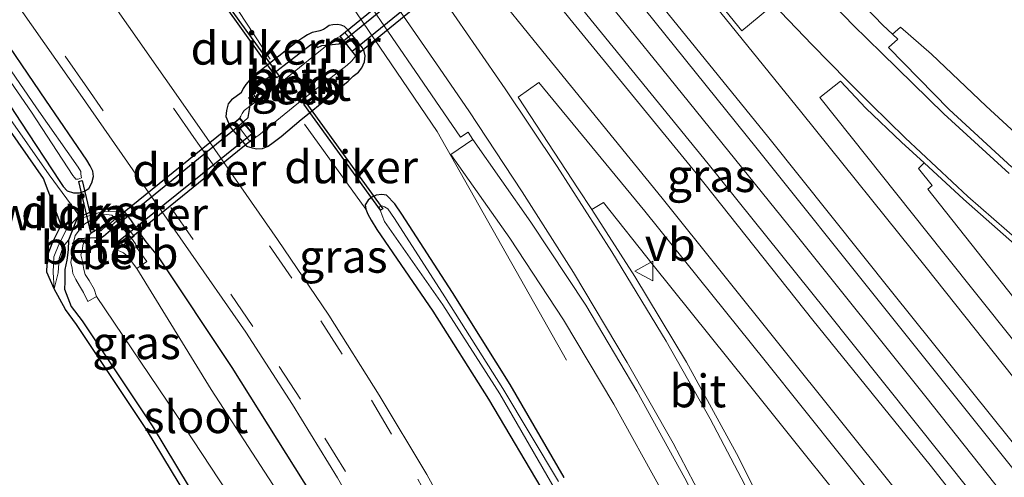
# Model space of a CAD drawing. Units: metres. Extents: x 239992 to 244425, y 456248 to 462502.
# Drawn here: x 240084 to 240159, y 456298 to 456332 of the extents above; entities that cross this region are included whole.
import ezdxf
from ezdxf.enums import TextEntityAlignment as Align

# ---------------------------------------------------------------- set-up
doc = ezdxf.new("R2010")
doc.units = ezdxf.units.M
doc.linetypes.add('IE-TERREINAFSCHEIDING', pattern=[10, 8, -2])
doc.linetypes.add('VW-3-9_STREEP', pattern=[12, 3, -9])
doc.layers.get('0').update_dxf_attribs({"lineweight": 25})
for name, color, linetype, lineweight in [('B-ME-BV-GELEIDECONSTRUCTIE-GELEIDERAIL-L-B1', 213, 'BV-GELEIDERAIL', 18), ('B-ME-GW-KRUINLIJN-L-B1', 93, 'Continuous', 18), ('B-ME-GW-TEENLIJN-L-B1', 93, 'Continuous', 18), ('B-ME-IE-GRASLAND-GV-B6', 93, 'Continuous', 18), ('B-ME-IE-TERREINAFSCHEIDING-DOORGANG-L-B1', 8, 'IE-TERREINAFSCHEIDING-KUNSTMATIG-OPEN', 18), ('B-ME-IE-TERREINAFSCHEIDING-RASTERHEKWERK-L-B1', 8, 'IE-TERREINAFSCHEIDING', 18), ('B-ME-MW-MUUR-GV-B6', 8, 'IE-TERREINAFSCHEIDING-KUNSTMATIG', 18), ('B-ME-OB-BEKLEDING-GV-B6', 253, 'Continuous', 18), ('B-ME-OG-WATER-GV-B6', 153, 'Continuous', 18), ('B-ME-VH-VERH_SOORT-BITUMEN-GV-B6', 8, 'IE-TERREINAFSCHEIDING-NATUURLIJK-HOUTWAL', 18), ('B-ME-VH-VERH_SOORT-GV-B6', 8, 'Continuous', 18), ('B-ME-VW-MARKERING-39STREEP-015-L-B1', 255, 'VW-3-9_STREEP', 18), ('B-ME-VW-MARKERING-STREEP-015-L-B1', 7, 'Continuous', 18), ('B-ME-VW-MARKERING-VLAKMARK-GV-B6', 7, 'Continuous', 18), ('B-ME-VW-MEUBILAIR_WEGMEUBILAIR-VERKEERSBORD-S-B1', 8, 'Continuous', 18)]:
    doc.layers.add(name, color=color, linetype=linetype, lineweight=lineweight)
for name, color, linetype in [('B-ME-FV-FAUNAPASSAGE-FAUNATUNNEL-L-B1', 10, 'Continuous'), ('B-ME-GW-INSTEEKWATERGANG-L-B1', 10, 'Continuous'), ('B-ME-KG-KADASTRAAL-OPNAMEDTMGRENS-L-B1', 10, 'Continuous'), ('B-ME-KW-DUIKER-GV-B6', 10, 'Continuous')]:
    doc.layers.add(name, color=color, linetype=linetype)
doc.styles.add('NLCS-ISO', font='NLCS-ISO.TTF')
doc.linetypes.add('BV-GELEIDERAIL', pattern='A,10,-3,[108,NLCS.SHX,S=1,R=0,X=0,Y=0],-3', length=16)
doc.linetypes.add('IE-TERREINAFSCHEIDING-KUNSTMATIG', pattern='A,4,[82,NLCS.SHX,S=0.75,R=90,X=0,Y=0],4,-2', length=10)
doc.linetypes.add('IE-TERREINAFSCHEIDING-KUNSTMATIG-OPEN', pattern='A,7,-1.5,[67,NLCS.SHX,S=0.75,R=0,X=0,Y=0],-1.5', length=10)
doc.linetypes.add('IE-TERREINAFSCHEIDING-NATUURLIJK-HOUTWAL', pattern='A,7,-1.5,[67,NLCS.SHX,S=0.75,R=45,X=0,Y=0],-1.5,7,-1.5,[70,NLCS.SHX,S=0.75,R=0,X=0,Y=0],-1.5', length=20)

# ---------------------------------------------------------------- blocks, each defined once
blk = doc.blocks.new('verkeersbord')
for p, q in [((0, 0.75), (-0.75, -0.625)), ((0.75, -0.625), (0, 0.75)), ((-0.75, -0.625), (0.75, -0.625))]:
    blk.add_line(p, q)

msp = doc.modelspace()

# ---------------------------------------------------------------- linework, layer by layer
at = {"layer": 'B-ME-BV-GELEIDECONSTRUCTIE-GELEIDERAIL-L-B1'}
for points in [[(240188.4774, 456258.5632, 22.6813), (240182.63, 456266.054, 22.673), (240172.776, 456278.644, 22.652), (240170.324, 456281.751, 22.651), (240162.871, 456291.175, 22.634), (240152.913, 456303.71, 22.618), (240142.923, 456316.198, 22.599), (240132.862, 456328.663, 22.578), (240122.781, 456341.099, 22.551), (240112.639, 456353.472, 22.548), (240104.202, 456363.787, 22.536), (240091.409, 456379.187, 22.503), (240085.856, 456385.855, 22.495)], [(240125.507, 456306.52, 21.347), (240115.648, 456323.959, 22.286), (240108.19, 456334.945, 22.295), (240105.874, 456338.184, 22.314), (240104.334, 456340.353, 22.318), (240099.388, 456346.509, 22.297), (240091.765, 456355.805, 22.259), (240079.017, 456371.207, 22.235), (240073.947, 456377.3, 21.912)]]:
    msp.add_polyline3d(points, dxfattribs=at)
at = {"layer": 'B-ME-FV-FAUNAPASSAGE-FAUNATUNNEL-L-B1'}
msp.add_line((240091.094, 456315.387, 20.437), (240101.546, 456323.814, 20.443), dxfattribs=at)
for points in [[(240087.809, 456315.408, 21.263), (240088.286, 456315.794, 21.26), (240090.067, 456315.897, 20.539), (240090.188, 456315.975, 20.469), (240090.912, 456316.578, 20.469), (240091.093, 456316.748, 20.433), (240091.378, 456316.96, 20.429), (240100.877, 456324.696, 20.438), (240101.232, 456325.041, 20.447), (240101.456, 456326.406, 21.002), (240101.738, 456326.676, 20.975), (240101.478, 456327.061, 20.995), (240101.638, 456327.226, 20.989), (240105.978, 456330.572, 20.99), (240106.237, 456330.703, 21.002), (240106.522, 456330.371, 20.998), (240106.842, 456330.536, 21.013), (240108.137, 456330.661, 20.459), (240108.515, 456330.88, 20.456), (240138.326, 456355.138, 20.434)], [(240139.954, 456354.964, 20.423), (240139.521, 456354.752, 20.424), (240138.961, 456354.28, 20.424), (240109.156, 456330.065, 20.456)]]:
    msp.add_polyline3d(points, dxfattribs=at)
at = {"layer": 'B-ME-GW-INSTEEKWATERGANG-L-B1'}
for points in [[(240057.281, 456363.26, 21.729), (240069.303, 456345.739, 21.85), (240080.054, 456330.538, 21.78), (240083.877, 456324.677, 21.847), (240086.866, 456320.14, 21.863), (240087.122, 456319.778, 21.879), (240087.435, 456319.447, 21.892), (240087.917, 456319.276, 21.898), (240088.357, 456319.27, 21.854), (240088.744, 456319.398, 21.75), (240089.063, 456319.624, 21.644), (240089.304, 456320.035, 21.557), (240089.442, 456320.541, 21.587), (240089.389, 456320.942, 21.609), (240089.181, 456321.347, 21.607), (240088.923, 456321.777, 21.642), (240085.807, 456326.358, 21.665), (240081.629, 456332.461, 21.649), (240071.399, 456347.022, 21.583), (240059.17, 456364.443, 21.444)], [(240101.768, 456328.3, 21.492), (240101.364, 456327.911, 21.519), (240101.052, 456327.541, 21.553), (240100.837, 456327.241, 21.572), (240100.694, 456326.91, 21.55), (240100.327, 456326.628, 21.604), (240099.955, 456326.392, 21.628), (240099.695, 456326.071, 21.663), (240099.571, 456325.56, 21.676), (240099.531, 456325.103, 21.709), (240099.742, 456324.618, 21.697), (240099.912, 456324.239, 21.715), (240101.104, 456322.847, 21.702), (240101.537, 456322.725, 21.658), (240101.897, 456322.646, 21.661), (240102.322, 456322.666, 21.645), (240102.758, 456322.852, 21.61), (240103.129, 456323.121, 21.604), (240103.757, 456323.58, 21.584), (240105.278, 456324.871, 21.543), (240105.872, 456325.375, 21.527), (240108.85, 456327.793, 21.463), (240109.25, 456328.186, 21.447), (240109.644, 456328.483, 21.447), (240109.893, 456328.815, 21.441), (240110.117, 456329.269, 21.48), (240110.161, 456329.732, 21.474), (240110.089, 456330.081, 21.472), (240109.945, 456330.359, 21.49), (240108.895, 456331.662, 21.446), (240108.588, 456331.968, 21.419), (240108.313, 456332.078, 21.43), (240108.036, 456332.129, 21.437), (240107.682, 456332.103, 21.42), (240107.416, 456332.061, 21.42), (240107.204, 456331.912, 21.4), (240106.965, 456331.756, 21.39), (240106.695, 456331.654, 21.421), (240106.372, 456331.573, 21.437), (240106.107, 456331.507, 21.446), (240105.758, 456331.353, 21.447), (240105.465, 456331.172, 21.46), (240105.031, 456330.856, 21.457), (240101.768, 456328.3, 21.492)], [(240125.341, 456297.554, 21.17), (240121.22, 456304.647, 21.124), (240116.813, 456311.687, 21.206), (240112.962, 456317.651, 21.323), (240112.417, 456318.431, 21.356), (240111.791, 456319.104, 21.399), (240111.425, 456319.156, 21.446), (240111.004, 456319.093, 21.476), (240110.674, 456318.957, 21.516), (240110.379, 456318.713, 21.556), (240110.166, 456318.376, 21.606), (240110.198, 456318.028, 21.659), (240110.35, 456317.664, 21.657), (240110.604, 456317.184, 21.649), (240111.049, 456316.483, 21.633), (240115.322, 456310.261, 21.601), (240119.572, 456303.545, 21.639), (240123.951, 456296.098, 21.606)], [(240106.883, 456295.021, 21.798), (240100.004, 456305.955, 21.836), (240094.33, 456314.465, 21.69), (240093.455, 456315.552, 21.676), (240092.775, 456316.52, 21.696), (240092.269, 456317.219, 21.704), (240091.792, 456317.846, 21.65), (240091.245, 456318.008, 21.72), (240090.482, 456318.041, 21.727), (240089.719, 456317.993, 21.71), (240089.087, 456317.759, 21.765), (240088.745, 456317.615, 21.884), (240088.395, 456317.488, 21.852), (240088.202, 456317.418, 21.834), (240087.513, 456315.671, 21.293), (240087.5, 456314.937, 21.404), (240087.389, 456314.139, 21.506), (240087.256, 456313.419, 21.621), (240087.253, 456312.975, 21.704), (240087.243, 456312.487, 21.797), (240087.231, 456311.927, 21.952), (240087.732, 456310.61, 21.989), (240088.555, 456309.517, 21.981), (240093.904, 456301.488, 21.993), (240099.468, 456292.255, 22.115)]]:
    msp.add_polyline3d(points, dxfattribs=at)
at = {"layer": 'B-ME-GW-KRUINLIJN-L-B1'}
msp.add_polyline3d([(240088.202, 456317.418, 21.834), (240087.391, 456316.529, 21.832), (240086.777, 456315.344, 21.856), (240086.407, 456314.394, 21.939), (240086.367, 456313.229, 21.945), (240086.432, 456311.944, 21.995)], dxfattribs=at)
at = {"layer": 'B-ME-GW-TEENLIJN-L-B1'}
msp.add_polyline3d([(240086.432, 456311.944, 21.995), (240086.74, 456313.183, 21.727), (240086.822, 456314.279, 21.559), (240087.117, 456315.194, 21.402), (240087.513, 456315.671, 21.293)], dxfattribs=at)
at = {"layer": 'B-ME-IE-GRASLAND-GV-B6'}
for points in [[(240087.769, 456386.347, 21.855), (240100.38, 456371.224, 21.881), (240113.234, 456355.61, 21.98), (240120.882, 456346.388, 22.004), (240130.691, 456334.289, 22.024), (240140.067, 456322.652, 22.029), (240149.499, 456310.841, 22.057), (240160.082, 456297.597, 22.054), (240169.247, 456286.082, 22.072), (240178.359, 456274.429, 22.083), (240187.868, 456262.341, 22.099)], [(240187.868, 456262.341, 22.099), (240189.078, 456254.84, 22.12), (240179.88, 456266.687, 22.093), (240170.238, 456278.951, 22.076), (240160.759, 456290.95, 22.072), (240154.229, 456299.134, 22.051), (240145.282, 456310.36, 22.039), (240136.328, 456321.499, 22.015), (240126.73, 456333.272, 22.008), (240118.27, 456343.715, 21.984), (240110.425, 456353.36, 21.983), (240102.745, 456362.854, 21.904), (240090.034, 456378.136, 21.862)], [(240161.649, 456322.11, 21.514), (240157.516, 456325.889, 21.527), (240153.363, 456329.868, 21.544), (240150.984, 456331.933, 21.581), (240150.387, 456331.382, 21.675), (240149.634, 456332.067, 21.698), (240146.375, 456335.506, 21.708), (240143.056, 456339, 21.716), (240139.806, 456342.571, 21.705), (240136.286, 456346.525, 21.699), (240132.926, 456350.094, 21.707), (240129.692, 456353.708, 21.692), (240126.617, 456357.212, 21.699), (240123.676, 456360.384, 21.709), (240121.767, 456362.564, 21.707), (240108.307, 456377.976, 21.6)], [(240082.544, 456371.408, 21.648), (240094.142, 456356.182, 21.625), (240101.678, 456346.253, 21.703), (240108.096, 456337.157, 21.682), (240114.262, 456328.128, 21.669), (240117.431, 456323.53, 21.647), (240118.004, 456323.909, 21.667), (240118.369, 456323.345, 21.706), (240116.682, 456322.216, 21.569), (240121.192, 456315.814, 21.511), (240125.29, 456309.594, 21.461), (240129.13, 456303.15, 21.396), (240132.812, 456296.483, 21.388)], [(240142.6306, 456250, 21.455), (240135.3534, 456250, 21.7298), (240135.088, 456250.968, 21.734), (240132.847, 456258.155, 21.786), (240130.496, 456264.915, 21.822), (240127.863, 456271.472, 21.849), (240125.027, 456277.98, 21.887), (240121.991, 456284.373, 21.92), (240118.593, 456290.977, 21.923), (240114.847, 456297.788, 21.941), (240111.232, 456303.845, 21.941), (240107.394, 456309.941, 21.928), (240103.456, 456315.733, 21.912), (240097.685, 456324.022, 21.883), (240089.292, 456336.033, 21.842), (240078.127, 456351.92, 21.717)], [(240073.366, 456348.224, 21.726), (240083.859, 456333.301, 21.806), (240088.418, 456326.816, 21.836), (240096.455, 456315.264, 21.902), (240101.052, 456308.645, 21.922), (240104.623, 456303.132, 21.932), (240108.052, 456297.538, 21.915), (240111.588, 456291.332, 21.898), (240114.799, 456285.311, 21.887), (240117.639, 456279.542, 21.874), (240120.378, 456273.666, 21.867), (240123.132, 456267.208, 21.849), (240125.301, 456261.676, 21.826), (240127.264, 456256.017, 21.782), (240129.1002, 456250, 21.7513)], [(240080.054, 456330.538, 21.78), (240083.877, 456324.677, 21.847), (240086.866, 456320.14, 21.863), (240087.122, 456319.778, 21.879), (240087.435, 456319.447, 21.892), (240087.917, 456319.276, 21.898), (240088.357, 456319.27, 21.854), (240088.744, 456319.398, 21.75), (240089.063, 456319.624, 21.644), (240089.304, 456320.035, 21.557), (240089.442, 456320.541, 21.587), (240089.389, 456320.942, 21.609), (240089.181, 456321.347, 21.607), (240088.923, 456321.777, 21.642), (240085.807, 456326.358, 21.665), (240081.629, 456332.461, 21.649)], [(240081.629, 456332.461, 21.649), (240085.807, 456326.358, 21.665), (240088.923, 456321.777, 21.642), (240089.181, 456321.347, 21.607), (240089.389, 456320.942, 21.609), (240089.442, 456320.541, 21.587), (240089.304, 456320.035, 21.557), (240089.063, 456319.624, 21.644), (240088.744, 456319.398, 21.75), (240088.357, 456319.27, 21.854), (240087.917, 456319.276, 21.898), (240087.435, 456319.447, 21.892), (240087.122, 456319.778, 21.879), (240086.866, 456320.14, 21.863), (240083.877, 456324.677, 21.847), (240080.054, 456330.538, 21.78)], [(240103.129, 456323.121, 21.604), (240103.757, 456323.58, 21.584), (240105.278, 456324.871, 21.543), (240105.872, 456325.375, 21.527), (240108.85, 456327.793, 21.463), (240109.25, 456328.186, 21.447), (240109.644, 456328.483, 21.447), (240109.893, 456328.815, 21.441), (240110.117, 456329.269, 21.48), (240110.161, 456329.732, 21.474), (240110.089, 456330.081, 21.472), (240109.945, 456330.359, 21.49), (240108.895, 456331.662, 21.446), (240108.588, 456331.968, 21.419), (240108.313, 456332.078, 21.43), (240108.036, 456332.129, 21.437), (240107.682, 456332.103, 21.42), (240107.416, 456332.061, 21.42), (240107.204, 456331.912, 21.4), (240106.965, 456331.756, 21.39), (240106.695, 456331.654, 21.421), (240106.372, 456331.573, 21.437), (240106.107, 456331.507, 21.446), (240105.758, 456331.353, 21.447), (240105.465, 456331.172, 21.46), (240105.031, 456330.856, 21.457), (240101.768, 456328.3, 21.492), (240101.364, 456327.911, 21.519), (240101.052, 456327.541, 21.553), (240100.837, 456327.241, 21.572), (240100.694, 456326.91, 21.55), (240100.327, 456326.628, 21.604), (240099.955, 456326.392, 21.628), (240099.695, 456326.071, 21.663), (240099.571, 456325.56, 21.676), (240099.531, 456325.103, 21.709), (240099.742, 456324.618, 21.697), (240099.912, 456324.239, 21.715), (240101.104, 456322.847, 21.702), (240101.537, 456322.725, 21.658), (240101.897, 456322.646, 21.661), (240102.322, 456322.666, 21.645), (240102.758, 456322.852, 21.61), (240103.129, 456323.121, 21.604)], [(240080.689, 456331.235, 20.856), (240084.695, 456325.437, 20.829), (240087.846, 456320.617, 20.756), (240087.977, 456320.449, 20.775), (240088.089, 456320.338, 20.773), (240088.271, 456320.334, 20.775), (240088.52, 456320.438, 20.804), (240088.472, 456320.717, 20.762), (240088.469, 456320.923, 20.747), (240088.264, 456321.242, 20.792), (240085.077, 456325.781, 20.92), (240080.856, 456331.911, 20.919)], [(240106.883, 456295.021, 21.798), (240100.004, 456305.955, 21.836), (240094.33, 456314.465, 21.69), (240093.455, 456315.552, 21.676), (240092.775, 456316.52, 21.696), (240092.269, 456317.219, 21.704), (240091.792, 456317.846, 21.65), (240091.245, 456318.008, 21.72), (240090.482, 456318.041, 21.727), (240089.719, 456317.993, 21.71), (240089.087, 456317.759, 21.765), (240088.745, 456317.615, 21.884), (240088.395, 456317.488, 21.852), (240088.202, 456317.418, 21.834), (240087.391, 456316.529, 21.832), (240086.777, 456315.344, 21.856), (240086.407, 456314.394, 21.939), (240086.367, 456313.229, 21.945), (240086.432, 456311.944, 21.995), (240085.867, 456313.225, 21.945), (240085.91, 456314.496, 21.939), (240086.321, 456315.55, 21.856), (240086.977, 456316.817, 21.832), (240085.629, 456320.375, 21.961), (240082.521, 456324.839, 21.891)], [(240230.866, 456273.615, 21.95), (240190.752, 456271.989, 21.752), (240180.811, 456284.574, 21.802), (240170.52, 456297.621, 21.751), (240160.613, 456310.037, 21.752), (240153.084, 456319.568, 21.754), (240153.415, 456319.83, 21.779), (240152.374, 456321.129, 21.779), (240152.795, 456321.562, 21.83), (240155.793, 456318.788, 21.838), (240161.858, 456313.469, 21.833), (240167.995, 456308.437, 21.819), (240174.578, 456303.491, 21.816), (240180.987, 456298.978, 21.809), (240187.791, 456294.583, 21.796), (240194.707, 456290.416, 21.794), (240201.984, 456286.389, 21.805), (240209.092, 456282.769, 21.816), (240216.26, 456279.467, 21.846), (240223.415, 456276.491, 21.889), (240230.866, 456273.615, 21.95)], [(240123.951, 456296.098, 21.606), (240119.572, 456303.545, 21.639), (240115.322, 456310.261, 21.601), (240111.049, 456316.483, 21.633), (240110.604, 456317.184, 21.649), (240110.35, 456317.664, 21.657), (240110.198, 456318.028, 21.659), (240110.166, 456318.376, 21.606), (240110.379, 456318.713, 21.556), (240110.674, 456318.957, 21.516), (240111.004, 456319.093, 21.476), (240111.425, 456319.156, 21.446), (240111.791, 456319.104, 21.399), (240112.417, 456318.431, 21.356), (240112.962, 456317.651, 21.323), (240116.813, 456311.687, 21.206), (240121.22, 456304.647, 21.124), (240125.341, 456297.554, 21.17)], [(240125.341, 456297.554, 21.17), (240121.22, 456304.647, 21.124), (240116.813, 456311.687, 21.206), (240112.962, 456317.651, 21.323), (240112.417, 456318.431, 21.356), (240111.791, 456319.104, 21.399), (240111.425, 456319.156, 21.446), (240111.004, 456319.093, 21.476), (240110.674, 456318.957, 21.516), (240110.379, 456318.713, 21.556), (240110.166, 456318.376, 21.606), (240110.198, 456318.028, 21.659), (240110.35, 456317.664, 21.657), (240110.604, 456317.184, 21.649), (240111.049, 456316.483, 21.633), (240115.322, 456310.261, 21.601), (240119.572, 456303.545, 21.639), (240123.951, 456296.098, 21.606)], [(240157.5319, 456250, 21.9006), (240156.327, 456254.609, 21.868), (240154.004, 456262.487, 21.81), (240151.491, 456269.847, 21.778), (240148.635, 456277.431, 21.764), (240145.502, 456284.876, 21.744), (240141.973, 456292.474, 21.781), (240138.489, 456299.392, 21.781), (240134.676, 456306.348, 21.788), (240130.726, 456312.907, 21.8), (240127.44, 456318.001, 21.816), (240128.339, 456318.555, 21.777), (240132.137, 456313.761, 21.738), (240139.377, 456304.735, 21.747), (240149.664, 456291.852, 21.765), (240160.151, 456278.647, 21.775), (240170.201, 456265.842, 21.788), (240180.51, 456252.622, 21.771), (240178.2146, 456250, 21.8046), (240157.5319, 456250, 21.9006)], [(240099.468, 456292.255, 22.115), (240093.904, 456301.488, 21.993), (240088.555, 456309.517, 21.981), (240087.732, 456310.61, 21.989), (240087.231, 456311.927, 21.952), (240087.243, 456312.487, 21.797), (240087.253, 456312.975, 21.704), (240087.256, 456313.419, 21.621), (240087.389, 456314.139, 21.506), (240087.5, 456314.937, 21.404), (240087.513, 456315.671, 21.293), (240087.117, 456315.194, 21.402), (240086.822, 456314.279, 21.559), (240086.74, 456313.183, 21.727), (240086.432, 456311.944, 21.995), (240086.367, 456313.229, 21.945), (240086.407, 456314.394, 21.939), (240086.777, 456315.344, 21.856), (240087.391, 456316.529, 21.832), (240088.202, 456317.418, 21.834), (240088.395, 456317.488, 21.852), (240088.745, 456317.615, 21.884), (240089.087, 456317.759, 21.765), (240089.719, 456317.993, 21.71), (240090.482, 456318.041, 21.727), (240091.245, 456318.008, 21.72), (240091.792, 456317.846, 21.65), (240092.269, 456317.219, 21.704), (240092.775, 456316.52, 21.696), (240093.455, 456315.552, 21.676), (240094.33, 456314.465, 21.69), (240100.004, 456305.955, 21.836), (240106.883, 456295.021, 21.798)], [(240124.909, 456297.255, 20.672), (240120.654, 456304.347, 20.665), (240116.245, 456311.339, 20.656), (240112.394, 456317.324, 20.784), (240111.878, 456318.052, 20.816), (240111.627, 456318.223, 20.828), (240111.423, 456318.301, 20.806), (240111.212, 456318.215, 20.824), (240111.313, 456317.909, 20.756), (240111.442, 456317.551, 20.778), (240111.641, 456317.101, 20.761), (240116.083, 456310.723, 20.681), (240120.422, 456303.933, 20.647), (240124.677, 456296.595, 20.685)], [(240105.002, 456294.114, 20.335), (240098.405, 456304.266, 20.324), (240092.741, 456313.51, 20.388), (240093.508, 456314.03, 21.293), (240092.9, 456314.874, 21.288), (240092.745, 456315.097, 21.27), (240092.643, 456315.389, 21.241), (240092.336, 456315.821, 21.217), (240092.528, 456315.981, 21.217), (240091.292, 456317.467, 21.221), (240091.1, 456317.307, 21.221), (240090.838, 456317.574, 21.233), (240090.434, 456317.636, 21.248), (240090.013, 456317.585, 21.236), (240089.659, 456317.424, 21.218), (240089.379, 456317.269, 21.191), (240089.139, 456317.135, 21.202), (240088.78, 456316.922, 21.166), (240088.548, 456316.706, 21.164), (240088.357, 456316.459, 21.197), (240088.041, 456316.029, 21.187), (240087.835, 456315.184, 21.162), (240087.779, 456314.453, 21.141), (240087.704, 456313.973, 21.176), (240087.803, 456313.545, 21.118), (240087.864, 456313.133, 21.13), (240088.078, 456312.677, 21.107), (240088.368, 456312.187, 21.086), (240088.656, 456311.683, 21.053), (240089.004, 456310.997, 21.075), (240089.66, 456311.374, 20.382), (240095.737, 456302.377, 20.404), (240101.611, 456293.429, 20.349)], [(240099.037, 456292.002, 22.115), (240093.482, 456301.22, 21.993), (240088.147, 456309.228, 21.981), (240087.29, 456310.366, 21.989), (240086.432, 456311.944, 21.995), (240086.74, 456313.183, 21.727), (240086.822, 456314.279, 21.559), (240087.117, 456315.194, 21.402), (240087.513, 456315.671, 21.293), (240087.5, 456314.937, 21.404), (240087.389, 456314.139, 21.506), (240087.256, 456313.419, 21.621), (240087.253, 456312.975, 21.704), (240087.243, 456312.487, 21.797), (240087.231, 456311.927, 21.952), (240087.732, 456310.61, 21.989), (240088.555, 456309.517, 21.981), (240093.904, 456301.488, 21.993), (240099.468, 456292.255, 22.115)]]:
    msp.add_polyline3d(points, dxfattribs=at)
at = {"layer": 'B-ME-IE-TERREINAFSCHEIDING-DOORGANG-L-B1'}
msp.add_line((240102.91, 456329.488, 21.508), (240100.523, 456333.123, 21.398), dxfattribs=at)
msp.add_polyline3d([(240088.505, 456317.34, 21.571), (240088.395, 456317.488, 21.852), (240086.039, 456320.661, 21.961)], dxfattribs=at)
at = {"layer": 'B-ME-IE-TERREINAFSCHEIDING-RASTERHEKWERK-L-B1'}
msp.add_line((240110.198, 456318.028, 21.659), (240105.278, 456324.871, 21.543), dxfattribs=at)
for points in [[(240086.039, 456320.661, 21.961), (240082.929, 456325.127, 21.891), (240080.163, 456328.989, 21.805), (240068.676, 456345.322, 21.827), (240056.407, 456362.64, 21.692)], [(240091.792, 456317.846, 21.65), (240090.073, 456317.828, 21.727), (240088.505, 456317.34, 21.571)]]:
    msp.add_polyline3d(points, dxfattribs=at)
at = {"layer": 'B-ME-KG-KADASTRAAL-OPNAMEDTMGRENS-L-B1'}
msp.add_polyline3d([(240118.9652, 456250, 21.7415), (240115.701, 456259.047, 21.786), (240110.777, 456270.696, 21.827), (240105.251, 456281.107, 22.167), (240099.037, 456292.002, 22.115), (240093.482, 456301.22, 21.993), (240088.147, 456309.228, 21.981), (240087.29, 456310.366, 21.989), (240086.432, 456311.944, 21.995), (240085.867, 456313.225, 21.945), (240085.91, 456314.496, 21.939), (240086.321, 456315.55, 21.856), (240086.977, 456316.817, 21.832), (240085.629, 456320.375, 21.961), (240082.521, 456324.839, 21.891), (240079.755, 456328.7, 21.805), (240068.267, 456345.034, 21.827), (240056.325, 456362.583, 21.692)], dxfattribs=at)
at = {"layer": 'B-ME-KW-DUIKER-GV-B6'}
for points in [[(240108.243, 456331.237, 21.237), (240138.014, 456355.455, 21.242), (240139.202, 456353.985, 21.219), (240109.449, 456329.746, 21.249), (240108.243, 456331.237, 21.237)], [(240103.583, 456328.183, 20.814), (240103.421, 456328.067, 20.814), (240099.495, 456333.521, 20.708), (240099.657, 456333.637, 20.708), (240103.583, 456328.183, 20.814)], [(240111.495, 456318.073, 20.821), (240111.333, 456317.955, 20.821), (240105.464, 456326.051, 20.756), (240105.626, 456326.169, 20.756), (240111.495, 456318.073, 20.821)], [(240101.754, 456323.528, 21.233), (240092.313, 456315.846, 21.223), (240091.109, 456317.291, 21.216), (240100.563, 456324.955, 21.234), (240101.754, 456323.528, 21.233)], [(240089.477, 456316.319, 20.805), (240089.233, 456316.263, 20.805), (240088.321, 456320.158, 20.837), (240088.565, 456320.214, 20.837), (240089.477, 456316.319, 20.805)]]:
    msp.add_polyline3d(points, dxfattribs=at)
at = {"layer": 'B-ME-MW-MUUR-GV-B6'}
for points in [[(240109.432, 456329.73, 20.3), (240108.241, 456331.211, 20.3), (240108.606, 456331.524, 21.246), (240109.825, 456330.036, 21.236), (240109.432, 456329.73, 20.3)], [(240101.809, 456323.542, 20.376), (240101.652, 456323.4, 20.896), (240101.394, 456323.185, 21.233), (240100.235, 456324.702, 21.226), (240100.461, 456324.89, 20.887), (240100.594, 456324.999, 20.361), (240101.809, 456323.542, 20.376)], [(240092.336, 456315.821, 21.217), (240091.689, 456315.288, 20.3), (240091.502, 456315.507, 20.3), (240092.137, 456316.014, 20.3), (240091.214, 456317.144, 20.3), (240090.593, 456316.606, 20.3), (240090.447, 456316.741, 20.3), (240091.1, 456317.307, 21.221), (240091.292, 456317.467, 21.221), (240092.528, 456315.981, 21.217), (240092.336, 456315.821, 21.217)]]:
    msp.add_polyline3d(points, dxfattribs=at)
at = {"layer": 'B-ME-OB-BEKLEDING-GV-B6'}
for points in [[(240108.895, 456331.662, 21.446), (240109.945, 456330.359, 21.49), (240110.089, 456330.081, 21.472), (240110.161, 456329.732, 21.474), (240110.117, 456329.269, 21.48), (240109.893, 456328.815, 21.441), (240109.644, 456328.483, 21.447), (240109.25, 456328.186, 21.447), (240108.85, 456327.793, 21.463), (240105.872, 456325.375, 21.527), (240105.278, 456324.871, 21.543), (240103.757, 456323.58, 21.584), (240103.129, 456323.121, 21.604), (240102.758, 456322.852, 21.61), (240102.322, 456322.666, 21.645), (240101.897, 456322.646, 21.661), (240101.537, 456322.725, 21.658), (240101.104, 456322.847, 21.702), (240099.912, 456324.239, 21.715), (240099.742, 456324.618, 21.697), (240099.531, 456325.103, 21.709), (240099.571, 456325.56, 21.676), (240099.695, 456326.071, 21.663), (240099.955, 456326.392, 21.628), (240100.327, 456326.628, 21.604), (240100.694, 456326.91, 21.55), (240100.837, 456327.241, 21.572), (240101.052, 456327.541, 21.553), (240101.364, 456327.911, 21.519), (240101.768, 456328.3, 21.492), (240105.031, 456330.856, 21.457), (240105.465, 456331.172, 21.46), (240105.758, 456331.353, 21.447), (240106.107, 456331.507, 21.446), (240106.372, 456331.573, 21.437), (240106.695, 456331.654, 21.421), (240106.965, 456331.756, 21.39), (240107.204, 456331.912, 21.4), (240107.416, 456332.061, 21.42), (240107.682, 456332.103, 21.42), (240108.036, 456332.129, 21.437), (240108.313, 456332.078, 21.43), (240108.588, 456331.968, 21.419), (240108.895, 456331.662, 21.446)], [(240108.241, 456331.211, 20.3), (240107.838, 456331.024, 20.305), (240107.655, 456330.888, 20.319), (240103.827, 456327.767, 20.312), (240101.03, 456325.654, 20.315), (240100.934, 456325.569, 20.323), (240100.771, 456325.325, 20.323), (240100.663, 456325.143, 20.324), (240100.594, 456324.999, 20.361), (240100.461, 456324.89, 20.887), (240100.235, 456324.702, 21.226), (240101.394, 456323.185, 21.233), (240101.652, 456323.4, 20.896), (240101.809, 456323.542, 20.376), (240102.056, 456323.672, 20.325), (240105.34, 456326.389, 20.348), (240108.785, 456329.028, 20.409), (240109.077, 456329.307, 20.321), (240109.142, 456329.366, 20.344), (240109.432, 456329.73, 20.3), (240109.825, 456330.036, 21.236), (240108.606, 456331.524, 21.246), (240108.241, 456331.211, 20.3)], [(240091.1, 456317.307, 21.221), (240090.447, 456316.741, 20.3), (240090.204, 456316.575, 20.3), (240089.998, 456316.39, 20.3), (240089.855, 456316.496, 20.31), (240089.636, 456316.463, 20.317), (240089.232, 456316.177, 20.32), (240088.718, 456315.57, 20.343), (240088.616, 456315.264, 20.319), (240088.557, 456314.836, 20.334), (240088.462, 456314.54, 20.31), (240088.582, 456314.05, 20.318), (240088.686, 456313.436, 20.32), (240088.807, 456313.054, 20.324), (240089.113, 456312.601, 20.328), (240089.472, 456311.929, 20.306), (240089.66, 456311.374, 20.382), (240089.004, 456310.997, 21.075), (240088.656, 456311.683, 21.053), (240088.368, 456312.187, 21.086), (240088.078, 456312.677, 21.107), (240087.864, 456313.133, 21.13), (240087.803, 456313.545, 21.118), (240087.704, 456313.973, 21.176), (240087.779, 456314.453, 21.141), (240087.835, 456315.184, 21.162), (240088.041, 456316.029, 21.187), (240088.357, 456316.459, 21.197), (240088.548, 456316.706, 21.164), (240088.78, 456316.922, 21.166), (240089.139, 456317.135, 21.202), (240089.379, 456317.269, 21.191), (240089.659, 456317.424, 21.218), (240090.013, 456317.585, 21.236), (240090.434, 456317.636, 21.248), (240090.838, 456317.574, 21.233), (240091.1, 456317.307, 21.221)], [(240092.741, 456313.51, 20.388), (240092.102, 456314.354, 20.328), (240091.929, 456314.522, 20.339), (240091.714, 456314.694, 20.336), (240091.448, 456314.83, 20.317), (240091.219, 456314.918, 20.316), (240091.363, 456315.038, 20.3), (240091.689, 456315.288, 20.3), (240092.336, 456315.821, 21.217), (240092.643, 456315.389, 21.241), (240092.745, 456315.097, 21.27), (240092.9, 456314.874, 21.288), (240093.508, 456314.03, 21.293), (240092.741, 456313.51, 20.388)]]:
    msp.add_polyline3d(points, dxfattribs=at)
at = {"layer": 'B-ME-OG-WATER-GV-B6'}
for points in [[(240057.961, 456363.673, 20.936), (240058.557, 456364.051, 20.976), (240070.806, 456346.481, 20.923), (240080.856, 456331.911, 20.919), (240085.077, 456325.781, 20.92), (240088.264, 456321.242, 20.792), (240088.469, 456320.923, 20.747), (240088.472, 456320.717, 20.762), (240088.52, 456320.438, 20.804), (240088.271, 456320.334, 20.775), (240088.089, 456320.338, 20.773), (240087.977, 456320.449, 20.775), (240087.846, 456320.617, 20.756), (240084.695, 456325.437, 20.829), (240080.689, 456331.235, 20.856), (240070.201, 456346.086, 20.929), (240057.961, 456363.673, 20.936)], [(240109.432, 456329.73, 20.3), (240109.142, 456329.366, 20.344), (240109.077, 456329.307, 20.321), (240108.785, 456329.028, 20.409), (240105.34, 456326.389, 20.348), (240102.056, 456323.672, 20.325), (240101.809, 456323.542, 20.376), (240100.594, 456324.999, 20.361), (240100.663, 456325.143, 20.324), (240100.771, 456325.325, 20.323), (240100.934, 456325.569, 20.323), (240101.03, 456325.654, 20.315), (240103.827, 456327.767, 20.312), (240107.655, 456330.888, 20.319), (240107.838, 456331.024, 20.305), (240108.241, 456331.211, 20.3), (240109.432, 456329.73, 20.3)], [(240124.677, 456296.595, 20.685), (240120.422, 456303.933, 20.647), (240116.083, 456310.723, 20.681), (240111.641, 456317.101, 20.761), (240111.442, 456317.551, 20.778), (240111.313, 456317.909, 20.756), (240111.212, 456318.215, 20.824), (240111.423, 456318.301, 20.806), (240111.627, 456318.223, 20.828), (240111.878, 456318.052, 20.816), (240112.394, 456317.324, 20.784), (240116.245, 456311.339, 20.656), (240120.654, 456304.347, 20.665), (240124.909, 456297.255, 20.672)], [(240101.611, 456293.429, 20.349), (240095.737, 456302.377, 20.404), (240089.66, 456311.374, 20.382), (240089.472, 456311.929, 20.306), (240089.113, 456312.601, 20.328), (240088.807, 456313.054, 20.324), (240088.686, 456313.436, 20.32), (240088.582, 456314.05, 20.318), (240088.462, 456314.54, 20.31), (240088.557, 456314.836, 20.334), (240088.616, 456315.264, 20.319), (240088.718, 456315.57, 20.343), (240089.232, 456316.177, 20.32), (240089.636, 456316.463, 20.317), (240089.855, 456316.496, 20.31), (240089.998, 456316.39, 20.3), (240090.204, 456316.575, 20.3), (240090.447, 456316.741, 20.3), (240090.593, 456316.606, 20.3), (240091.214, 456317.144, 20.3), (240092.137, 456316.014, 20.3), (240091.502, 456315.507, 20.3), (240091.689, 456315.288, 20.3), (240091.363, 456315.038, 20.3), (240091.219, 456314.918, 20.316), (240091.448, 456314.83, 20.317), (240091.714, 456314.694, 20.336), (240091.929, 456314.522, 20.339), (240092.102, 456314.354, 20.328), (240092.741, 456313.51, 20.388), (240098.405, 456304.266, 20.324), (240105.002, 456294.114, 20.335)]]:
    msp.add_polyline3d(points, dxfattribs=at)
at = {"layer": 'B-ME-VH-VERH_SOORT-BITUMEN-GV-B6'}
for points in [[(240160.082, 456297.597, 22.054), (240149.499, 456310.841, 22.057), (240140.067, 456322.652, 22.029), (240130.691, 456334.289, 22.024), (240120.882, 456346.388, 22.004), (240113.234, 456355.61, 21.98), (240100.38, 456371.224, 21.881), (240087.769, 456386.347, 21.855)], [(240153.0336, 456250, 21.6397), (240152.091, 456253.59, 21.612), (240149.815, 456261.074, 21.551), (240147.265, 456268.599, 21.542), (240144.489, 456275.932, 21.511), (240141.435, 456283.294, 21.508), (240138.094, 456290.499, 21.499), (240134.545, 456297.504, 21.522), (240130.87, 456304.152, 21.548), (240126.998, 456310.71, 21.615), (240122.801, 456317.055, 21.671), (240118.369, 456323.345, 21.706), (240118.004, 456323.909, 21.667), (240117.431, 456323.53, 21.647), (240114.262, 456328.128, 21.669), (240108.096, 456337.157, 21.682), (240101.678, 456346.253, 21.703), (240094.142, 456356.182, 21.625), (240082.544, 456371.408, 21.648), (240076.524, 456378.869, 21.629)], [(240090.034, 456378.136, 21.862), (240102.745, 456362.854, 21.904), (240110.425, 456353.36, 21.983), (240118.27, 456343.715, 21.984), (240126.73, 456333.272, 22.008), (240136.328, 456321.499, 22.015), (240145.282, 456310.36, 22.039), (240154.229, 456299.134, 22.051), (240160.759, 456290.95, 22.072)], [(240108.307, 456377.976, 21.6), (240121.767, 456362.564, 21.707), (240123.676, 456360.384, 21.709), (240126.617, 456357.212, 21.699), (240129.692, 456353.708, 21.692), (240132.926, 456350.094, 21.707), (240136.286, 456346.525, 21.699), (240139.806, 456342.571, 21.705), (240143.056, 456339, 21.716), (240146.375, 456335.506, 21.708), (240149.634, 456332.067, 21.698), (240150.387, 456331.382, 21.675), (240150.782, 456331.022, 21.663), (240150.086, 456330.376, 21.726), (240154.701, 456325.649, 21.7), (240159.487, 456321.23, 21.669)], [(240078.127, 456351.92, 21.717), (240089.292, 456336.033, 21.842), (240097.685, 456324.022, 21.883), (240103.456, 456315.733, 21.912), (240107.394, 456309.941, 21.928), (240111.232, 456303.845, 21.941), (240114.847, 456297.788, 21.941), (240118.593, 456290.977, 21.923), (240121.991, 456284.373, 21.92), (240125.027, 456277.98, 21.887), (240127.863, 456271.472, 21.849), (240130.496, 456264.915, 21.822), (240132.847, 456258.155, 21.786), (240135.088, 456250.968, 21.734), (240135.3534, 456250, 21.7298)], [(240135.3534, 456250, 21.7298), (240129.1002, 456250, 21.7513), (240127.264, 456256.017, 21.782), (240125.301, 456261.676, 21.826), (240123.132, 456267.208, 21.849), (240120.378, 456273.666, 21.867), (240117.639, 456279.542, 21.874), (240114.799, 456285.311, 21.887), (240111.588, 456291.332, 21.898), (240108.052, 456297.538, 21.915), (240104.623, 456303.132, 21.932), (240101.052, 456308.645, 21.922), (240096.455, 456315.264, 21.902), (240088.418, 456326.816, 21.836), (240083.859, 456333.301, 21.806), (240073.366, 456348.224, 21.726)], [(240165.341, 456275.347, 21.942), (240156.045, 456287.116, 21.93), (240149.442, 456295.463, 21.916), (240140.674, 456306.452, 21.897), (240131.488, 456317.886, 21.877), (240123.399, 456327.715, 21.869), (240121.826, 456326.583, 21.799), (240126.413, 456319.583, 21.799), (240127.44, 456318.001, 21.816), (240130.726, 456312.907, 21.8), (240134.676, 456306.348, 21.788), (240138.489, 456299.392, 21.781), (240141.973, 456292.474, 21.781), (240145.502, 456284.876, 21.744), (240148.635, 456277.431, 21.764), (240151.491, 456269.847, 21.778), (240154.004, 456262.487, 21.81), (240156.327, 456254.609, 21.868), (240157.5319, 456250, 21.9006), (240153.0336, 456250, 21.6397)], [(240161.858, 456313.469, 21.833), (240155.793, 456318.788, 21.838), (240152.795, 456321.562, 21.83), (240151.077, 456323.153, 21.825), (240148.353, 456325.744, 21.826), (240146.407, 456327.812, 21.83), (240144.843, 456326.559, 21.871), (240154.29, 456314.686, 21.91), (240164.68, 456301.682, 21.918)]]:
    msp.add_polyline3d(points, dxfattribs=at)
at = {"layer": 'B-ME-VH-VERH_SOORT-GV-B6'}
for points in [[(240159.487, 456321.23, 21.669), (240154.701, 456325.649, 21.7), (240150.086, 456330.376, 21.726), (240150.782, 456331.022, 21.663), (240150.387, 456331.382, 21.675), (240150.984, 456331.933, 21.581), (240153.363, 456329.868, 21.544), (240157.516, 456325.889, 21.527), (240161.649, 456322.11, 21.514)], [(240184.198, 456251.205, 21.958), (240180.51, 456252.622, 21.771), (240170.201, 456265.842, 21.788), (240160.151, 456278.647, 21.775), (240149.664, 456291.852, 21.765), (240139.377, 456304.735, 21.747), (240132.137, 456313.761, 21.738), (240128.339, 456318.555, 21.777), (240127.44, 456318.001, 21.816), (240126.413, 456319.583, 21.799), (240121.826, 456326.583, 21.799), (240123.399, 456327.715, 21.869), (240131.488, 456317.886, 21.877), (240140.674, 456306.452, 21.897), (240149.442, 456295.463, 21.916), (240156.045, 456287.116, 21.93), (240165.341, 456275.347, 21.942), (240175.123, 456262.939, 21.949), (240184.198, 456251.205, 21.958)], [(240190.752, 456271.989, 21.752), (240192.664, 456266.151, 21.937), (240183.152, 456278.31, 21.929), (240174.019, 456289.843, 21.915), (240164.68, 456301.682, 21.918), (240154.29, 456314.686, 21.91), (240144.843, 456326.559, 21.871), (240146.407, 456327.812, 21.83), (240148.353, 456325.744, 21.826), (240151.077, 456323.153, 21.825), (240152.795, 456321.562, 21.83), (240152.374, 456321.129, 21.779), (240153.415, 456319.83, 21.779), (240153.084, 456319.568, 21.754), (240160.613, 456310.037, 21.752), (240170.52, 456297.621, 21.751), (240180.811, 456284.574, 21.802), (240190.752, 456271.989, 21.752)], [(240132.812, 456296.483, 21.388), (240129.13, 456303.15, 21.396), (240125.29, 456309.594, 21.461), (240121.192, 456315.814, 21.511), (240116.682, 456322.216, 21.569), (240118.369, 456323.345, 21.706), (240122.801, 456317.055, 21.671), (240126.998, 456310.71, 21.615), (240130.87, 456304.152, 21.548), (240134.545, 456297.504, 21.522)]]:
    msp.add_polyline3d(points, dxfattribs=at)
at = {"layer": 'B-ME-VW-MARKERING-39STREEP-015-L-B1'}
for points in [[(240065.482, 456368.698, 21.649), (240065.496, 456368.678, 21.649), (240077.495, 456351.514, 21.757), (240088.661, 456335.596, 21.857), (240097.088, 456323.511, 21.891), (240102.859, 456315.245, 21.934), (240106.779, 456309.503, 21.945), (240110.631, 456303.447, 21.953), (240114.176, 456297.432, 21.964), (240117.9, 456290.677, 21.921), (240121.299, 456283.976, 21.915), (240124.29, 456277.668, 21.903), (240127.167, 456271.116, 21.868), (240129.744, 456264.62, 21.835), (240132.14, 456257.87, 21.791), (240134.365, 456250.754, 21.768), (240134.5707, 456250, 21.7633)], [(240129.8579, 456250, 21.7671), (240127.914, 456256.19, 21.798), (240125.947, 456261.851, 21.814), (240123.783, 456267.462, 21.864), (240120.974, 456274.007, 21.881), (240118.288, 456279.851, 21.896), (240115.398, 456285.686, 21.903), (240112.29, 456291.582, 21.911), (240108.647, 456298.005, 21.944), (240105.234, 456303.522, 21.952), (240101.594, 456309.076, 21.948), (240097.042, 456315.715, 21.912), (240088.979, 456327.258, 21.863), (240084.514, 456333.664, 21.831), (240073.973, 456348.689, 21.751), (240061.843, 456366.043, 21.633), (240061.777, 456366.137, 21.633)]]:
    msp.add_polyline3d(points, dxfattribs=at)
at = {"layer": 'B-ME-VW-MARKERING-STREEP-015-L-B1'}
for points in [[(240191.3102, 456265.0755, 21.994), (240181.767, 456277.171, 21.986), (240172.674, 456288.836, 21.974), (240163.269, 456300.578, 21.973), (240152.955, 456313.574, 21.963), (240143.457, 456325.397, 21.941), (240133.926, 456337.205, 21.926), (240124.144, 456349.183, 21.901), (240116.629, 456358.423, 21.892), (240108.813, 456367.912, 21.874), (240101.486, 456376.808, 21.859), (240091.477, 456388.812, 21.833)], [(240188.8182, 456263.0958, 22.079), (240179.255, 456275.242, 22.063), (240170.176, 456286.841, 22.055), (240160.861, 456298.595, 22.042), (240150.419, 456311.63, 22.034), (240140.94, 456323.472, 22.014), (240131.513, 456335.143, 22), (240121.72, 456347.147, 21.985), (240114.14, 456356.393, 21.976), (240105.446, 456367.043, 21.962), (240096.155, 456378.175, 21.941), (240088.827, 456387.05, 21.924)], [(240188.1576, 456254.1544, 22.1), (240178.924, 456265.92, 22.085), (240169.288, 456278.26, 22.067), (240159.816, 456290.161, 22.055), (240153.251, 456298.506, 22.037), (240144.296, 456309.56, 22.021), (240135.417, 456320.774, 22.007), (240125.78, 456332.551, 21.989), (240117.453, 456342.882, 21.968), (240109.519, 456352.608, 21.987), (240105.376, 456357.653, 21.983), (240099.817, 456364.393, 21.968), (240093.095, 456372.542, 21.947), (240085.681, 456381.436, 21.935), (240083.077, 456384.57, 21.927)], [(240159.286, 456320.748, 21.697), (240154.304, 456325.319, 21.718), (240149.568, 456329.943, 21.748), (240147.38, 456332.084, 21.754), (240144.014, 456335.58, 21.773), (240140.472, 456339.32, 21.766), (240135.651, 456344.558, 21.769), (240131.023, 456349.721, 21.764), (240126.409, 456354.985, 21.763), (240120.519, 456361.638, 21.757), (240111.26, 456372.197, 21.764), (240101.668, 456383.043, 21.759)], [(240153.4891, 456250, 21.6457), (240151.71, 456256.506, 21.611), (240149.317, 456264.091, 21.565), (240146.879, 456271.064, 21.536), (240143.421, 456279.928, 21.528), (240139.908, 456287.738, 21.526), (240136.851, 456294.058, 21.524), (240133.646, 456300.184, 21.527), (240130.134, 456306.337, 21.566), (240126.037, 456313.2, 21.617), (240122.142, 456319.35, 21.673), (240118.06, 456325.551, 21.705), (240115.593, 456329.13, 21.728), (240109.458, 456338.008, 21.738), (240102.889, 456347.235, 21.787), (240099.035, 456352.587, 21.784), (240093.933, 456359.505, 21.778), (240087.416, 456368.101, 21.768), (240080.441, 456376.939, 21.771), (240077.922, 456380.085, 21.761)], [(240231.1195, 456273.8844, 21.9348), (240230.873, 456273.968, 21.933), (240223.693, 456276.747, 21.885), (240216.303, 456279.828, 21.83), (240209.401, 456283.033, 21.806), (240202.082, 456286.753, 21.785), (240195.03, 456290.647, 21.778), (240187.982, 456294.873, 21.782), (240181.233, 456299.287, 21.799), (240174.628, 456303.908, 21.798), (240168.359, 456308.695, 21.801), (240162.07, 456313.805, 21.816), (240156.128, 456319.008, 21.827), (240151.355, 456323.473, 21.821), (240148.756, 456326.018, 21.822), (240146.921, 456327.861, 21.81), (240144.245, 456330.587, 21.829), (240141.244, 456333.709, 21.827), (240137.826, 456337.326, 21.828), (240133.15, 456342.503, 21.83), (240126.498, 456349.948, 21.818), (240117.896, 456359.666, 21.834), (240113.18, 456364.952, 21.818), (240102.015, 456377.655, 21.823)], [(240093.819, 456366.591, 21.853), (240100.07, 456359.049, 21.861), (240106.988, 456350.61, 21.896), (240115.008, 456340.821, 21.9), (240123.38, 456330.482, 21.916), (240132.81, 456318.863, 21.929), (240141.803, 456307.639, 21.949), (240150.716, 456296.51, 21.966), (240157.287, 456288.243, 21.985), (240166.688, 456276.376, 21.992), (240176.382, 456264.008, 22.002), (240185.5779, 456252.2328, 22.013)], [(240093.587, 456366.428, 21.853), (240099.218, 456358.402, 21.836), (240105.549, 456349.296, 21.834), (240111.09, 456341.327, 21.821), (240117.147, 456332.551, 21.815), (240120.83, 456327.22, 21.792), (240124.796, 456321.295, 21.777), (240128.96, 456314.788, 21.757), (240133.126, 456307.965, 21.743), (240136.469, 456302.044, 21.725), (240139.912, 456295.503, 21.724), (240143.142, 456288.86, 21.715), (240146.59, 456281.056, 21.718), (240149.984, 456272.479, 21.734), (240152.609, 456265.013, 21.761), (240154.898, 456257.733, 21.807), (240157.011, 456250.087, 21.855), (240157.0319, 456250, 21.8556)]]:
    msp.add_polyline3d(points, dxfattribs=at)
at = {"layer": 'B-ME-VW-MARKERING-VLAKMARK-GV-B6'}
msp.add_polyline3d([(240140.946, 456333.343, 21.849), (240138.901, 456331.652, 21.933), (240134.465, 456337.114, 21.916), (240125.923, 456347.662, 21.895), (240116.922, 456358.665, 21.878), (240111.617, 456365.124, 21.866), (240103.822, 456374.589, 21.857), (240103.954, 456374.704, 21.853), (240108.778, 456369.313, 21.849), (240117.648, 456359.279, 21.849), (240119.994, 456356.591, 21.86), (240123.948, 456352.107, 21.849), (240128.091, 456347.49, 21.847), (240132.62, 456342.451, 21.845), (240136.897, 456337.733, 21.843), (240140.946, 456333.343, 21.849)], dxfattribs=at)

# ---------------------------------------------------------------- block references
at = {"layer": 'B-ME-VW-MEUBILAIR_WEGMEUBILAIR-VERKEERSBORD-S-B1', "rotation": 90}
msp.add_blockref('verkeersbord', (240131.481, 456313.308, 21.711), dxfattribs=at)

# ---------------------------------------------------------------- texts
at = {"layer": 'B-ME-IE-GRASLAND-GV-B6', "ltscale": 0.2, "style": 'NLCS-ISO'}
for p in [(240104.846, 456327.3875), (240136.544, 456320.5935), (240108.4868, 456314.4345), (240092.7126, 456307.8385)]:
    msp.add_text('gras', height=2.5, dxfattribs=at).set_placement(p, align=Align.MIDDLE_CENTER)
at = {"layer": 'B-ME-IE-TERREINAFSCHEIDING-RASTERHEKWERK-L-B1', "ltscale": 0.2, "style": 'NLCS-ISO'}
msp.add_text('wildraster', height=2.5, dxfattribs=at).set_placement((240090.1233, 456317.6713), align=Align.MIDDLE_CENTER)
at = {"layer": 'B-ME-KW-DUIKER-GV-B6', "ltscale": 0.2, "style": 'NLCS-ISO'}
for p in [(240101.9478, 456330.3182), (240097.4986, 456321.0296), (240109.0826, 456321.2642), (240089.0146, 456317.8546)]:
    msp.add_text('duiker', height=2.5, dxfattribs=at).set_placement(p, align=Align.MIDDLE_CENTER)
at = {"layer": 'B-ME-MW-MUUR-GV-B6', "ltscale": 0.2, "style": 'NLCS-ISO'}
for p in [(240109.1072, 456330.4462), (240101.1363, 456324.0371), (240091.5613, 456316.3361)]:
    msp.add_text('mr', height=2.5, dxfattribs=at).set_placement(p, align=Align.MIDDLE_CENTER)
at = {"layer": 'B-ME-OB-BEKLEDING-GV-B6', "ltscale": 0.2, "style": 'NLCS-ISO'}
for p in [(240104.9426, 456328.0764), (240104.6786, 456327.2853), (240089.0952, 456315.0995), (240092.2199, 456314.7054)]:
    msp.add_text('betb', height=2.5, dxfattribs=at).set_placement(p, align=Align.MIDDLE_CENTER)
at = {"layer": 'B-ME-OG-WATER-GV-B6', "ltscale": 0.2, "style": 'NLCS-ISO'}
for p in [(240105.0956, 456327.5496), (240097.2478, 456302.1951)]:
    msp.add_text('sloot', height=2.5, dxfattribs=at).set_placement(p, align=Align.MIDDLE_CENTER)
at = {"layer": 'B-ME-VH-VERH_SOORT-BITUMEN-GV-B6', "ltscale": 0.2, "style": 'NLCS-ISO'}
msp.add_text('bit', height=2.5, dxfattribs=at).set_placement((240135.5322, 456304.1635), align=Align.MIDDLE_CENTER)
at = {"layer": 'B-ME-VW-MEUBILAIR_WEGMEUBILAIR-VERKEERSBORD-S-B1', "ltscale": 0.2, "style": 'NLCS-ISO'}
msp.add_text('vb', height=2.5, dxfattribs=at).set_placement((240131.481, 456313.308, 21.711), align=Align.BOTTOM_LEFT)

doc.saveas('drawing.dxf')
